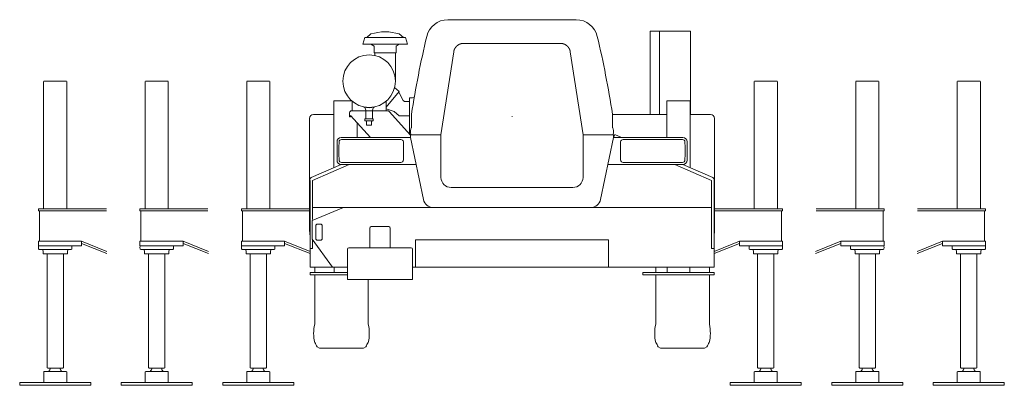
# Model space of a CAD drawing. Extents: x 14851 to 121160, y 4920 to 76159.
# Drawn here: x 14851 to 19701, y 56018 to 57817 of the extents above; entities that cross this region are included whole.
import ezdxf

# ---------------------------------------------------------------- set-up
doc = ezdxf.new("R2010")
doc.units = 0
doc.header["$PDMODE"] = 2
doc.linetypes.add('CENTER', pattern=[2, 1.25, -0.25, 0.25, -0.25])
doc.layers.add('中心線・点', color=7, linetype='CENTER', lineweight=13)
doc.layers.add('実線', color=7, linetype='Continuous', lineweight=13)

# ---------------------------------------------------------------- blocks, each defined once
blk = doc.blocks.new('KATO_MR-100LSP-V_CARRIER_BACK')
at = {"layer": '中心線・点'}
blk.add_point((0, 0), dxfattribs=at)
at = {"layer": '実線'}
for p, q in [((-316.1, 476.3), (316.1, 476.3)), ((-735.2, 356), (-725.2, 388.5)), ((-725.2, 388.5), (-525.2, 388.5)), ((-715.2, 388.5), (-695.2, 406.5)), ((-555.2, 406.5), (-535.2, 388.5)), ((-525.2, 388.5), (-515.2, 356)), ((680, 10), (680, 420)), ((680, 420), (880, 420)), ((726, 10), (726, 420)), ((880, 10), (880, 420)), ((-735.2, 356), (-515.2, 356)), ((-695.2, 356), (-679.2, 346)), ((-679.2, 313.5), (-679.2, 346)), ((-571.2, 346), (-555.2, 356)), ((-571.2, 313.5), (-571.2, 346)), ((-239.3, 359.8), (239.3, 359.8)), ((-679.2, 313.5), (-571.2, 313.5)), ((-676, 300.4), (-676, 313.5)), ((-574.4, 174), (-574.4, 313.5)), ((-350, -90.2), (-287.3, 317.8)), ((287.3, 317.8), (350, -90.2)), ((-620.3, 46.4), (-555.4, 123.7)), ((-578.2, 142.8), (-555.4, 123.7)), ((-559.3, 119.1), (-556, 116.4)), ((-556, 116.4), (-535.6, 78.6)), ((-877, 77), (-789.4, 77)), ((-877, -251.2), (-877, 77)), ((-787.3, 28), (-787.3, 75.1)), ((-620.3, 28), (-620.3, 75.1)), ((-535.6, 78.6), (-530, 73.9)), ((-530, 73.9), (-505, 73.9)), ((-505, -86.4), (-505, 91.3)), ((-505, 91.3), (-490.3, 91.3)), ((763, -103.7), (763, 77)), ((763, 77), (877, 77)), ((877, -251.2), (877, 77)), ((-977.5, 10), (-877, 10)), ((-800, -2), (-800, 18.5)), ((-795.5, -2), (-795.5, 5.4)), ((-795.5, 5.4), (-697.3, -103.7)), ((-790.5, 28), (-612, 28)), ((-729.8, 46.3), (-729.5, 47.5)), ((-725.6, 44.9), (-718.6, 27.8)), ((-719.8, 27.8), (-687.8, 27.8)), ((-719.8, -12.2), (-719.8, 27.8)), ((-689, 27.8), (-682, 44.9)), ((-687.8, -12.2), (-687.8, 27.8)), ((-678, 47.5), (-677.8, 46.3)), ((-620.3, 38.2), (-580.6, 24.9)), ((-605.3, 25), (-500, -92)), ((-580.6, 24.9), (-555.5, 3.9)), ((-555.5, 3.9), (-505, 3.9)), ((-495, -56.2), (-495, 11.3)), ((495, -56.2), (495, 11.3)), ((495, 10), (763, 10)), ((877, 10), (977.5, 10)), ((-997.5, -557.5), (-997.5, -10)), ((-800, -2), (-795.5, -2)), ((-763, -103.7), (-763, -30.7)), ((-724.3, -12.2), (-683.3, -12.2)), ((-724.3, -20.2), (-724.3, -12.2)), ((-722.8, -21.7), (-684.8, -21.7)), ((-716, -42.5), (-716, -23.7)), ((-716, -42.5), (-691.5, -42.5)), ((-691.5, -42.5), (-691.5, -23.7)), ((-683.3, -20.2), (-683.3, -12.2)), ((997.5, -557.5), (997.5, -10)), ((-500, -90), (-350, -90)), ((-500, -104), (-500, -90)), ((-499.7, -69.1), (-496, -56.1)), ((-499.4, -82.4), (-496.9, -90)), ((-350, -299.5), (-350, -90)), ((350, -90), (500, -90)), ((350, -299.5), (350, -90)), ((496, -56.1), (499.7, -69.1)), ((496.9, -90), (499.4, -82.4)), ((500, -104), (506.4, -89.3)), ((500, -104), (500, -90)), ((506.4, -89.3), (539.3, -103.7)), ((-862, -215.7), (-862, -123.7)), ((-852.5, -151.7), (-851.8, -125.4)), ((-842, -103.7), (-500.1, -103.7)), ((-839.3, -113.2), (-547.7, -113.2)), ((-535.2, -125.4), (-534.5, -151.7)), ((-500, -104), (-436.2, -409)), ((436.2, -409), (500, -104)), ((500.1, -103.7), (842, -103.7)), ((534.5, -151.7), (535.2, -125.4)), ((547.7, -113.2), (839.3, -113.2)), ((851.8, -125.4), (852.5, -151.7)), ((862, -215.7), (862, -123.7)), ((-852.5, -187.7), (-852.5, -151.7)), ((-852.5, -187.7), (-851.8, -214)), ((-535.2, -214), (-534.5, -187.7)), ((-534.5, -187.7), (-534.5, -151.7)), ((534.5, -187.7), (534.5, -151.7)), ((534.5, -187.7), (535.2, -214)), ((851.8, -214), (852.5, -187.7)), ((852.5, -187.7), (852.5, -151.7)), ((-989.4, -300.3), (-841.4, -235.7)), ((-983, -315), (-801.5, -235.7)), ((-842, -235.7), (-472.4, -235.7)), ((-839.3, -226.2), (-547.7, -226.2)), ((472.4, -235.7), (842, -235.7)), ((547.7, -226.2), (839.3, -226.2)), ((801.5, -235.7), (983, -315)), ((841.4, -235.7), (989.4, -300.3)), ((-995, -742), (-995, -315)), ((-983, -506.6), (-983, -315)), ((983, -650), (983, -315)), ((995, -742), (995, -315)), ((-300, -349.5), (300, -349.5)), ((-985, -512), (-830, -448)), ((-983, -448), (983, -448)), ((-985, -604), (-985, -512)), ((-967, -534.5), (-962, -529.5)), ((-962, -529.5), (-940, -529.5)), ((-940, -529.5), (-935, -534.5)), ((-997.5, -557.5), (-995, -591.9)), ((-967, -604.5), (-967, -534.5)), ((-935, -604.5), (-935, -534.5)), ((-700, -646), (-700, -549.7)), ((-693, -542.2), (-607, -542.2)), ((-600, -646), (-600, -549.7)), ((995, -591.9), (997.5, -557.5)), ((-985, -604), (-885, -742)), ((-983, -650), (-983, -606.8)), ((-967, -604.5), (-962, -609.5)), ((-962, -609.5), (-940, -609.5)), ((-940, -609.5), (-935, -604.5)), ((-475, -742), (-475, -607)), ((-475, -607), (475, -607)), ((475, -742), (475, -607)), ((-995, -650), (-983, -650)), ((-810, -803), (-810, -653)), ((-803, -646), (-497, -646)), ((-490, -803), (-490, -653)), ((983, -650), (995, -650)), ((-995, -742), (-810, -742)), ((-995, -768), (-810, -768)), ((-995, -780), (-995, -768)), ((-972, -768), (-972, -742)), ((-876.5, -768), (-876.5, -742)), ((-490, -742), (995, -742)), ((645, -768), (995, -768)), ((645, -780), (645, -768)), ((708, -768), (708, -742)), ((763.5, -768), (763.5, -742)), ((876.5, -768), (876.5, -742)), ((972, -768), (972, -742)), ((995, -780), (995, -768)), ((-995, -780), (-810, -780)), ((-972, -1022.5), (-972, -780)), ((-810, -803), (-490, -803)), ((-708, -1022.5), (-708, -803)), ((645, -780), (995, -780)), ((708, -1022.5), (708, -780)), ((972, -1022.5), (972, -780)), ((-960.5, -1134.1), (-949, -1139.6)), ((-949, -1139.6), (-731, -1139.6)), ((-731, -1139.6), (-719.5, -1134.1)), ((719.5, -1134.1), (731, -1139.6)), ((731, -1139.6), (949, -1139.6)), ((949, -1139.6), (960.5, -1134.1))]:
    blk.add_line(p, q, dxfattribs=at)
for points in [[(-239.3, 359.8), (-239.8, 359.8), (-240.4, 359.8), (-240.9, 359.8), (-241.5, 359.8), (-242, 359.7), (-242.5, 359.7), (-243.1, 359.7), (-243.6, 359.6), (-244.1, 359.6), (-244.7, 359.5), (-245.2, 359.4), (-245.7, 359.4), (-246.3, 359.3), (-246.8, 359.2), (-247.3, 359.1), (-247.8, 359), (-248.4, 358.9), (-248.9, 358.8), (-249.4, 358.7), (-249.9, 358.6), (-250.5, 358.5), (-251, 358.3), (-251.5, 358.2), (-252, 358.1), (-252.5, 357.9), (-253.1, 357.8), (-253.6, 357.6), (-254.1, 357.4), (-254.6, 357.3), (-255.1, 357.1), (-255.6, 356.9), (-256.1, 356.7), (-256.6, 356.5), (-257.1, 356.3), (-257.6, 356.1), (-258.1, 355.9), (-258.6, 355.7), (-259.1, 355.5), (-259.6, 355.2), (-260.1, 355), (-260.6, 354.8), (-261, 354.5), (-261.5, 354.3), (-262, 354), (-262.5, 353.8), (-262.9, 353.5), (-263.4, 353.2), (-263.9, 353), (-264.3, 352.7), (-264.8, 352.4), (-265.2, 352.1), (-265.7, 351.8), (-266.1, 351.5), (-266.6, 351.2), (-267, 350.9), (-267.5, 350.6), (-267.9, 350.2), (-268.3, 349.9), (-268.8, 349.6), (-269.2, 349.3), (-269.6, 348.9), (-270, 348.6), (-270.4, 348.2), (-270.8, 347.9), (-271.3, 347.5), (-271.7, 347.1), (-272.1, 346.8), (-272.4, 346.4), (-272.8, 346), (-273.2, 345.6), (-273.6, 345.2), (-274, 344.9), (-274.4, 344.5), (-274.7, 344.1), (-275.1, 343.7), (-275.5, 343.3), (-275.8, 342.8), (-276.2, 342.4), (-276.5, 342), (-276.8, 341.6), (-277.2, 341.2), (-277.5, 340.7), (-277.8, 340.3), (-278.2, 339.8), (-278.5, 339.4), (-278.8, 339), (-279.1, 338.5), (-279.4, 338.1), (-279.7, 337.6), (-280, 337.1), (-280.3, 336.7), (-280.6, 336.2), (-280.9, 335.7), (-281.1, 335.3), (-281.4, 334.8), (-281.7, 334.3), (-281.9, 333.8), (-282.2, 333.4), (-282.4, 332.9), (-282.7, 332.4), (-282.9, 331.9), (-283.2, 331.4), (-283.4, 330.9), (-283.6, 330.4), (-283.8, 329.9), (-284, 329.4), (-284.2, 328.9), (-284.4, 328.4), (-284.6, 327.8), (-284.8, 327.3), (-285, 326.8), (-285.2, 326.3), (-285.4, 325.8), (-285.5, 325.3), (-285.7, 324.7), (-285.8, 324.2), (-286, 323.7), (-286.1, 323.1), (-286.3, 322.6), (-286.4, 322.1), (-286.5, 321.5), (-286.7, 321), (-286.8, 320.5), (-286.9, 319.9), (-287, 319.4), (-287.1, 318.9), (-287.2, 318.3), (-287.3, 317.8)], [(287.3, 317.8), (287.2, 318.3), (287.1, 318.9), (287, 319.4), (286.9, 319.9), (286.8, 320.5), (286.7, 321), (286.5, 321.5), (286.4, 322.1), (286.3, 322.6), (286.1, 323.1), (286, 323.7), (285.8, 324.2), (285.7, 324.7), (285.5, 325.3), (285.4, 325.8), (285.2, 326.3), (285, 326.8), (284.8, 327.3), (284.6, 327.8), (284.4, 328.4), (284.2, 328.9), (284, 329.4), (283.8, 329.9), (283.6, 330.4), (283.4, 330.9), (283.2, 331.4), (282.9, 331.9), (282.7, 332.4), (282.4, 332.9), (282.2, 333.4), (281.9, 333.8), (281.7, 334.3), (281.4, 334.8), (281.1, 335.3), (280.9, 335.7), (280.6, 336.2), (280.3, 336.7), (280, 337.1), (279.7, 337.6), (279.4, 338.1), (279.1, 338.5), (278.8, 339), (278.5, 339.4), (278.2, 339.8), (277.8, 340.3), (277.5, 340.7), (277.2, 341.2), (276.8, 341.6), (276.5, 342), (276.2, 342.4), (275.8, 342.8), (275.5, 343.3), (275.1, 343.7), (274.7, 344.1), (274.4, 344.5), (274, 344.9), (273.6, 345.2), (273.2, 345.6), (272.8, 346), (272.4, 346.4), (272.1, 346.8), (271.7, 347.1), (271.3, 347.5), (270.8, 347.9), (270.4, 348.2), (270, 348.6), (269.6, 348.9), (269.2, 349.3), (268.8, 349.6), (268.3, 349.9), (267.9, 350.2), (267.5, 350.6), (267, 350.9), (266.6, 351.2), (266.1, 351.5), (265.7, 351.8), (265.2, 352.1), (264.8, 352.4), (264.3, 352.7), (263.9, 353), (263.4, 353.2), (262.9, 353.5), (262.5, 353.8), (262, 354), (261.5, 354.3), (261, 354.5), (260.6, 354.8), (260.1, 355), (259.6, 355.2), (259.1, 355.5), (258.6, 355.7), (258.1, 355.9), (257.6, 356.1), (257.1, 356.3), (256.6, 356.5), (256.1, 356.7), (255.6, 356.9), (255.1, 357.1), (254.6, 357.3), (254.1, 357.4), (253.6, 357.6), (253.1, 357.8), (252.5, 357.9), (252, 358.1), (251.5, 358.2), (251, 358.3), (250.5, 358.5), (249.9, 358.6), (249.4, 358.7), (248.9, 358.8), (248.4, 358.9), (247.8, 359), (247.3, 359.1), (246.8, 359.2), (246.3, 359.3), (245.7, 359.4), (245.2, 359.4), (244.7, 359.5), (244.1, 359.6), (243.6, 359.6), (243.1, 359.7), (242.5, 359.7), (242, 359.7), (241.5, 359.8), (240.9, 359.8), (240.4, 359.8), (239.8, 359.8), (239.3, 359.8)]]:
    blk.add_lwpolyline(points, dxfattribs=at)
blk.add_circle((-703.8, 174), 129.4, dxfattribs=at)
for centre, radius, start, end in [((-316.1, 369.3), 107, 90, 166.7052), ((316.1, 369.3), 107, 13.2948, 90), ((-625.2, 166.5), 250, 73.7398, 106.2602), ((4445.8, -755.9), 5000, 166.7052, 171.1736), ((-4445.8, -755.9), 5000, 8.8264, 13.2948), ((-490.3, 101.3), 10, 270, 350.1483), ((-977.5, -10), 20, 90, 180), ((-790.5, 18.5), 9.5, 90, 180), ((-703.8, 162.1), 118.7, 257.3474, 282.6526), ((-726.7, 44.4), 1.2, 22.2936, 78.9862), ((-680.9, 44.4), 1.2, 101.0138, 157.7064), ((-612, 19), 9, 41.9872, 90), ((977.5, -10), 20, 0, 90), ((-722.8, -20.2), 1.5, 180, 270), ((-718, -23.7), 2, 0, 90), ((-689.5, -23.7), 2, 90, 180), ((-684.8, -20.2), 1.5, 270, 0), ((-478.1, -75.3), 22.5, 164.0189, 198.4667), ((-495.5, -56.2), 0.5, 0, 164.0189), ((495.5, -56.2), 0.5, 15.9811, 180), ((478.1, -75.3), 22.5, 341.5333, 15.9811), ((-842, -123.7), 20, 90, 180), ((-839.3, -125.7), 12.5, 90, 178.5121), ((-547.7, -125.7), 12.5, 1.4879, 90), ((547.7, -125.7), 12.5, 90, 178.5121), ((839.3, -125.7), 12.5, 1.4879, 90), ((842, -123.7), 20, 0, 90), ((-842, -215.7), 20, 180, 270), ((-839.3, -213.7), 12.5, 181.4879, 270), ((-547.7, -213.7), 12.5, 270, 358.5121), ((547.7, -213.7), 12.5, 181.4879, 270), ((839.3, -213.7), 12.5, 270, 358.5121), ((842, -215.7), 20, 270, 0), ((-980.3, -312.2), 15, 127.5728, 190.6546), ((-300, -299.5), 50, 180, 270), ((300, -299.5), 50, 270, 0), ((980.3, -312.2), 15, 349.3454, 52.4272), ((-388.2, -399), 49, 191.8215, 270), ((388.2, -399), 49, 270, 348.1785), ((-693, -549.2), 7, 90, 180), ((-607, -549.2), 7, 0, 90), ((-803, -653), 7, 90, 180), ((-497, -653), 7, 0, 90), ((-777, -1067), 200, 167.1614, 193.0555), ((-903, -1067), 200, 346.9445, 12.8386), ((903, -1067), 200, 167.1614, 193.0555), ((777, -1067), 200, 346.9445, 12.8386), ((-1090.1, -1187), 140, 22.2229, 32.3531), ((-589.9, -1187), 140, 147.6469, 157.7771), ((589.9, -1187), 140, 22.2229, 32.3531), ((1090.1, -1187), 140, 147.6469, 157.7771)]:
    blk.add_arc(centre, radius, start, end, dxfattribs=at)
blk = doc.blocks.new('KATO_MR-100LSP-V_OUTRIGGER_FRONT')
at = {"layer": '中心線・点'}
blk.add_point((0, 0), dxfattribs=at)
at = {"layer": '実線'}
for p, q in [((-57, 867), (-57, 1495)), ((-56, 1496), (56, 1496)), ((57, 867), (57, 1495)), ((-252.5, 867), (82.5, 867)), ((-252.5, 857), (82.5, 857)), ((77.5, 708), (77.5, 857)), ((82.5, 857), (82.5, 867)), ((-255, 657.7), (-130, 708)), ((-255, 646.9), (-130, 697.2)), ((-130, 686), (-130, 708)), ((-130, 708), (82.5, 708)), ((-130, 686), (82.5, 686)), ((82.5, 686), (82.5, 708)), ((-79, 668), (79, 668)), ((-61.4, 664.3), (-60, 659)), ((-60, 646), (-60, 659)), ((-60, 646), (60, 646)), ((-40, 87), (-40, 646)), ((40, 87), (40, 646)), ((60, 659), (61.4, 664.3)), ((60, 646), (60, 659)), ((-56.5, 65), (-54.5, 67)), ((-56.5, 12), (-56.5, 65)), ((-54.5, 67), (54.5, 67)), ((-37, 84), (37, 84)), ((54.5, 67), (56.5, 65)), ((56.5, 12), (56.5, 65)), ((-175, 12), (175, 12)), ((-175, 0), (-175, 12)), ((-175, 0), (175, 0)), ((175, 0), (175, 12))]:
    blk.add_line(p, q, dxfattribs=at)
for points in [[(-79, 686, 0.388879), (-82, 683.3), (-82.5, 677.3, 0.043661), (-82.5, 676.7), (-82, 670.7, 0.388879), (-79, 668)], [(79, 668, 0.388879), (82, 670.7), (82.5, 676.7, 0.043661), (82.5, 677.3), (82, 683.3, 0.388879), (79, 686)]]:
    blk.add_lwpolyline(points, format="xyb", dxfattribs=at)
for centre, radius, start, end in [((-66.2, 663), 5, 15, 90), ((-57.7, 662), 3, 195, 199.4712), ((66.2, 663), 5, 90, 165), ((-37, 87), 3, 180, 270), ((0, 52), 35, 137.0527, 154.6231), ((-29.5, 79), 5, 320.9079, 90), ((29.5, 79), 5, 90, 225.8392), ((0, 52), 35, 25.3769, 41.984), ((37, 87), 3, 270, 0)]:
    blk.add_arc(centre, radius, start, end, dxfattribs=at)

msp = doc.modelspace()

# ---------------------------------------------------------------- block references
at = {"layer": '実線'}
for name, p in [('KATO_MR-100LSP-V_CARRIER_BACK', (17276, 57341.1)), ('KATO_MR-100LSP-V_OUTRIGGER_FRONT', (18526, 56019.1)), ('KATO_MR-100LSP-V_OUTRIGGER_FRONT', (19026, 56019.1)), ('KATO_MR-100LSP-V_OUTRIGGER_FRONT', (19526, 56019.1))]:
    msp.add_blockref(name, p, dxfattribs=at)
at = {"layer": '実線', "xscale": -1}
for p in [(15026, 56019.1), (15526, 56019.1), (16026, 56019.1)]:
    msp.add_blockref('KATO_MR-100LSP-V_OUTRIGGER_FRONT', p, dxfattribs=at)

doc.saveas('drawing.dxf')
